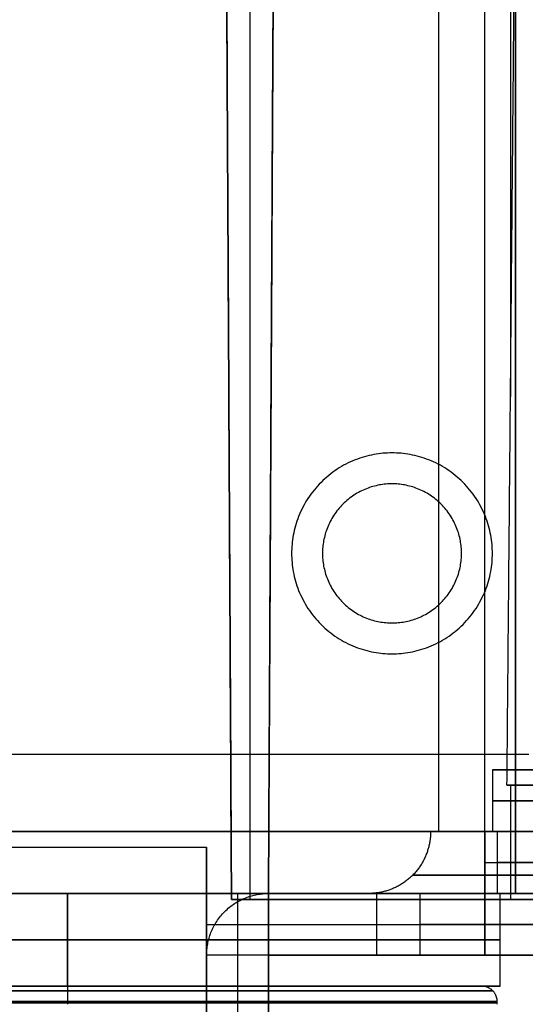
# Model space of a CAD drawing. Units: millimetres. Extents: x -137 to 137, y -23 to 304.
# Drawn here: x 68 to 85, y -4 to 28 of the extents above; entities that cross this region are included whole.
import ezdxf

# ---------------------------------------------------------------- set-up
doc = ezdxf.new("R2010")
doc.units = ezdxf.units.MM
doc.header["$MEASUREMENT"] = 0
doc.layers.add('Default', color=7, linetype='Continuous', true_color=0x000000)

msp = doc.modelspace()

# ---------------------------------------------------------------- linework, layer by layer
at = {"layer": 'Default'}
for p, q in [((82, 67.3, -41.5), (82, 2, -41.5)), ((82, 67.3, 41.5), (82, 2, 41.5)), ((75.901, 64.003, -88.501), (75.901, -0.2, -89.061)), ((75.901, 64.003, 88.501), (75.901, -0.2, 89.061)), ((84.335, 59.568, -89.161), (84.335, 16.06, -90.681)), ((84.335, 59.568, 89.161), (84.335, 16.06, 90.681)), ((84.5, 0, -88), (84.5, 49, -88)), ((83.5, 0.268, 87.5), (83.5, 45, 87.5)), ((76.5, -0.2, -89.876), (76.706, 39.111, -89.876)), ((76.5, -0.2, 89.876), (76.706, 39.111, 89.876)), ((75.304, -0.2, -91.125), (75.104, 37.903, -91.125)), ((75.304, -0.2, 91.125), (75.104, 37.902, 91.125)), ((84.5, 24.5, -87.5), (84.5, 24.5, -88.5)), ((83.5, 22.5, 88.5), (83.5, 22.5, 86.5)), ((84.5, 0.268, -86.5), (84.5, 17, -86.5)), ((84.5, 8.5, -85.5), (84.5, 8.5, -87.5)), ((83.75, 4, -41.5), (83.75, 2, -41.5)), ((83.75, 4, 41.5), (83.75, 2, 41.5)), ((84.335, 3.5, -91.119), (84.335, -0.2, -91.248)), ((84.335, 3.5, 91.119), (84.335, -0.2, 91.248)), ((-84.5, 2, -87.5), (84.5, 2, -87.5)), ((83.5, 2, 88.5), (-83.5, 2, 88.5)), ((75, 2), (92, 2)), ((83.9, 2, 41.5), (83.9, 0, 41.5)), ((83.9, 2, -41.5), (83.9, 0, -41.5)), ((25, 1.5, 43), (74.5, 1.5, 43)), ((74.5, 1.5, 43), (74.5, -17.732, 43)), ((74.5, 1.5, -43), (74.5, -17.732, -43)), ((83.5, 1, 86.5), (87.5, 1, 86.5)), ((84.5, 1, -85.5), (87.5, 1, -85.5)), ((84.5, 0, -88), (-84.5, 0, -88)), ((75, 0), (92, 0)), ((75.5, 0, 34), (75.5, -2, 34)), ((80, 0, 32), (80, -2, 32)), ((80, 0, -32), (80, -2, -32)), ((81.4, 0, 25), (81.4, -2, 25)), ((81.4, 0, -25), (81.4, -2, -25)), ((83.5, 0, -22.9), (83.5, -2, -22.9)), ((83.5, -2, -27.1), (83.5, 0, -27.1)), ((83.5, 0, 27.1), (83.5, -2, 27.1)), ((83.5, -2, 22.9), (83.5, 0, 22.9)), ((84.5, 0, -85.5), (-84.5, 0, -85.5)), ((-83.5, 0, 86.5), (83.5, 0, 86.5)), ((70, -3, -79), (70, 0, -79)), ((70, 0, -51), (70, -3, -51)), ((70, -3, 51), (70, 0, 51)), ((70, 0, 79), (70, -3, 79)), ((75.5, 0, 42), (75.5, -17.732, 42)), ((75.5, 0, -42), (75.5, -17.732, -42)), ((84, -3, -65), (84, 0, -65)), ((84, -3, 65), (84, 0, 65)), ((74.5, -1, 34), (76.5, -1, 34)), ((74.768, -1, 32), (85.5, -1, 32)), ((74.768, -1, -32), (85.5, -1, -32)), ((76.5, -2), (88.5, -2)), ((76.5, -2), (76.5, -16)), ((82.5, -2, 32), (82.5, -2, 26.847)), ((82.5, -2, 23.153), (82.5, -2, -23.153)), ((82.5, -2, -26.847), (82.5, -2, -32)), ((70, -3, -79), (70, -3, -67)), ((70, -3, -63), (70, -3, -51)), ((70, -3, 51), (70, -3, 63)), ((70, -3, 67), (70, -3, 79)), ((72, -3, -65), (84, -3, -65)), ((72, -3, 65), (84, -3, 65))]:
    msp.add_line(p, q, dxfattribs=at)
at = {"layer": 'Default', "extrusion": (0, 1, 0)}
for centre, radius, start, end in [((-86, -41.5, 4), 2.25, 0, 90), ((-86, -41.5, 4), 2.25, 270, 0), ((-86, 41.5, 4), 2.25, 270, 0), ((-86, 41.5, 4), 2.25, 0, 90), ((-86, -41.5, 3), 2.25, 270, 90), ((-86, 41.5, 3), 2.25, 270, 90), ((-86, -41.5, 2), 2.25, 0, 90), ((-86, -41.5, 2), 2.25, 270, 0), ((-86, 41.5, 2), 2.25, 0, 90), ((-86, 41.5, 2), 2.25, 270, 0), ((-86, 41.5, 2), 2.1, 270, 90), ((-86, -41.5, 2), 2.1, 270, 90), ((-86, 41.5, 1), 2.1, 270, 90), ((-86, -41.5, 1), 2.1, 270, 90), ((-83.5, 25), 2.1, 270, 90), ((-83.5, -25), 2.1, 270, 90), ((-83.5, -25), 2.1, 90, 270), ((-83.5, 25), 2.1, 90, 270), ((-83.5, 25, -1), 2.1, 270, 90), ((-83.5, -25, -1), 2.1, 270, 90), ((-83.5, -25, -1), 2.1, 90, 270), ((-83.5, 25, -1), 2.1, 90, 270), ((-70, -65, -1.5), 14, 270, 90), ((-70, 65, -1.5), 14, 270, 90), ((-70, -65, -1.5), 14, 90, 270), ((-70, 65, -1.5), 14, 90, 270), ((-83.5, 25, -2), 2.1, 270, 90), ((-83.5, -25, -2), 2.1, 270, 90), ((-83.5, -25, -2), 2.1, 90, 270), ((-83.5, 25, -2), 2.1, 90, 270), ((-70, -65, -3), 14, 270, 90), ((-70, 65, -3), 14, 270, 90), ((-70, -65, -3), 14, 90, 270), ((-70, 65, -3), 14, 90, 270)]:
    msp.add_arc(centre, radius, start, end, dxfattribs=at)
at = {"layer": 'Default', "extrusion": (-6.66134e-16, 1, 0)}
msp.add_arc((-86, -41.5, 2), 4, 270, 0, dxfattribs=at)
at = {"layer": 'Default', "extrusion": (1.60982e-15, 1, -5.55112e-17)}
msp.add_arc((-86, -41.5, 2), 4, 0, 90, dxfattribs=at)
at = {"layer": 'Default', "extrusion": (1.27676e-15, 1, 0)}
msp.add_arc((-86, 41.5, 2), 4, 270, 0, dxfattribs=at)
at = {"layer": 'Default', "extrusion": (1.27676e-15, 1, -5.55112e-17)}
msp.add_arc((-86, 41.5, 2), 4, 0, 90, dxfattribs=at)
at = {"layer": 'Default', "extrusion": (1, 1.42109e-14, -1.42109e-14)}
msp.add_arc((2, 86.5, 83.5), 2, 90, 180, dxfattribs=at)
at = {"layer": 'Default', "extrusion": (1, 0, 0)}
msp.add_arc((2, -85.5, 84.5), 2, 180, 270, dxfattribs=at)
at = {"layer": 'Default', "extrusion": (7.93016e-18, 1, 0)}
for centre in [(-70, -65), (-70, 65)]:
    msp.add_arc(centre, 14, 270, 90, dxfattribs=at)
at = {"layer": 'Default', "extrusion": (-7.93016e-18, 1, 0)}
for centre in [(-70, -65), (-70, 65)]:
    msp.add_arc(centre, 14, 90, 270, dxfattribs=at)
at = {"layer": 'Default', "extrusion": (-5.28678e-17, 1, 0)}
for centre in [(-86, 41.5), (-86, -41.5)]:
    msp.add_arc(centre, 2.1, 270, 90, dxfattribs=at)
at = {"layer": 'Default'}
for points, degree in [([(74.967, 64.139, -88.5), (75.135, 31.969, -88.781), (75.304, -0.2, -89.061)], 2), ([(75.304, -0.2, 89.061), (75.135, 31.969, 88.781), (74.967, 64.139, 88.5)], 2), ([(76.835, 63.8, -88.503), (76.668, 31.8, -88.782), (76.5, -0.2, -89.061)], 2), ([(76.835, 63.8, 88.503), (76.668, 31.8, 88.782), (76.5, -0.2, 89.061)], 2), ([(76.5, -0.2, -91.248), (76.666, 31.588, -90.138), (76.833, 63.377, -89.028)], 2), ([(76.5, -0.2, 91.248), (76.666, 31.588, 90.138), (76.833, 63.377, 89.028)], 2), ([(84.222, 3.5, -91.119), (84.473, 31.378, -90.146), (84.724, 59.256, -89.172)], 2), ([(84.222, 3.5, 91.119), (84.473, 31.378, 90.146), (84.724, 59.256, 89.172)], 2), ([(84.5, 49, -88.5), (84.5, 24.5, -88.5), (84.5, 0, -88.5)], 2), ([(84.5, 0, -87.5), (84.5, 24.5, -87.5), (84.5, 49, -87.5)], 2), ([(83.5, 2, 88.5), (83.5, 23.5, 88.5), (83.5, 45, 88.5)], 2), ([(83.5, 2, 86.5), (83.5, 23.5, 86.5), (83.5, 45, 86.5)], 2), ([(75.304, -0.2, -93.75), (75.237, 12.501, -93.306), (75.171, 25.202, -92.863), (75.104, 37.903, -92.419)], 3), ([(75.304, -0.2, 93.75), (75.237, 12.501, 93.306), (75.171, 25.202, 92.863), (75.104, 37.903, 92.419)], 3), ([(84.5, 2, -87.5), (84.5, 9.5, -87.5), (84.5, 17, -87.5)], 2), ([(84.5, 17, -87.5), (84.5, 17, -86.5), (84.5, 17, -85.5)], 2), ([(84.5, 17, -85.5), (84.5, 9.5, -85.5), (84.5, 2, -85.5)], 2), ([(6.8, 4.5, 62.5), (45.865, 4.5, 62.5), (84.93, 4.5, 62.5)], 2), ([(85.5, 3.5, -91.119), (84.861, 3.5, -91.119), (84.222, 3.5, -91.119)], 2), ([(88.084, 3.5, 80.511), (86.797, 3.5, 84.047), (85.51, 3.5, 87.583), (84.222, 3.5, 91.119)], 3), ([(84.222, 3.5, 91.119), (84.861, 3.5, 91.119), (85.5, 3.5, 91.119)], 2), ([(84.5, 2, -85.5), (0, 2, -85.5), (-84.5, 2, -85.5)], 2), ([(-83.5, 2, 86.5), (0, 2, 86.5), (83.5, 2, 86.5)], 2), ([(24.5, 2, -44.5), (49.75, 2, -44.5), (75, 2, -44.5)], 2), ([(75, 2, 44.5), (49.75, 2, 44.5), (24.5, 2, 44.5)], 2), ([(75, 2, -44.5), (75, 2), (75, 2, 44.5)], 2), ([(83.5, 0, 86.5), (83.5, 1, 86.5), (83.5, 2, 86.5)], 2), ([(87.5, 2, 86.5), (85.5, 2, 86.5), (83.5, 2, 86.5)], 2), ([(84.5, 2, -85.5), (84.5, 1, -85.5), (84.5, 0, -85.5)], 2), ([(87.5, 2, -85.5), (86, 2, -85.5), (84.5, 2, -85.5)], 2), ([(25, 1.5, 44), (49.75, 1.5, 44), (74.5, 1.5, 44)], 2), ([(25, 1.5, 42), (49.75, 1.5, 42), (74.5, 1.5, 42)], 2), ([(25, 1.5, -44), (49.75, 1.5, -44), (74.5, 1.5, -44)], 2), ([(25, 1.5, -42), (49.75, 1.5, -42), (74.5, 1.5, -42)], 2), ([(74.5, 1.5, 44), (74.5, -7.25, 44), (74.5, -16, 44)], 2), ([(74.5, 1.5, 42), (74.5, 1.5, 43), (74.5, 1.5, 44)], 2), ([(74.5, 1.5, 42), (74.5, 0.75, 42), (74.5, 0, 42)], 2), ([(74.5, 1.5, -42), (74.5, 0.75, -42), (74.5, 0, -42)], 2), ([(74.5, 1.5, -44), (74.5, 1.5, -43), (74.5, 1.5, -42)], 2), ([(74.5, -16, -44), (74.5, -7.25, -44), (74.5, 1.5, -44)], 2), ([(84.5, 0, -87.5), (0, 0, -87.5), (-84.5, 0, -87.5)], 2), ([(-84.5, 0, -88.5), (0, 0, -88.5), (84.5, 0, -88.5)], 2), ([(24.5, 0, -44.5), (49.75, 0, -44.5), (75, 0, -44.5)], 2), ([(75, 0, 44.5), (49.75, 0, 44.5), (24.5, 0, 44.5)], 2), ([(74.5, 0, 42), (74.5, -8, 42), (74.5, -16, 42)], 2), ([(74.5, -16, 42), (74.5, -8, 42), (74.5, 0, 42)], 2), ([(74.5, -2, 34), (74.5, -1, 34), (74.5, 0, 34)], 2), ([(74.5, 0, 34), (75.5, 0, 34), (76.5, 0, 34)], 2), ([(74.5, -16, 42), (74.5, -8, 42), (74.5, 0, 42)], 2), ([(74.5, 0, 42), (75.5, 0, 42), (76.5, 0, 42)], 2), ([(74.5, -16, -42), (74.5, -8, -42), (74.5, 0, -42)], 2), ([(74.5, 0, -42), (75.5, 0, -42), (76.5, 0, -42)], 2), ([(74.5, 0, -42), (74.5, -8, -42), (74.5, -16, -42)], 2), ([(74.5, 0, -42), (74.5, -8, -42), (74.5, -16, -42)], 2), ([(75, 0, -44.5), (75, 0), (75, 0, 44.5)], 2), ([(76.5, 0, 32), (81, 0, 32), (85.5, 0, 32)], 2), ([(76.5, 0, -32), (81, 0, -32), (85.5, 0, -32)], 2), ([(76.5, 0, 34), (76.5, -1, 34), (76.5, -2, 34)], 2), ([(76.5, 0, -42), (76.5, 0, -38), (76.5, 0, -34)], 2), ([(76.5, -16, -42), (76.5, -8, -42), (76.5, 0, -42)], 2), ([(76.5, 0, 42), (76.5, -8, 42), (76.5, -16, 42)], 2), ([(76.5, 0, 34), (76.5, 0, 38), (76.5, 0, 42)], 2), ([(76.5, 0, -34), (76.5, -1, -34), (76.5, -2, -34)], 2), ([(83.5, 0, 86.5), (85.5, 0, 86.5), (87.5, 0, 86.5)], 2), ([(84.5, 0, -88.5), (84.5, 0, -88), (84.5, 0, -87.5)], 2), ([(84.5, 0, -85.5), (86, 0, -85.5), (87.5, 0, -85.5)], 2), ([(75.304, -0.2, -89.061), (75.902, -0.2, -89.061), (76.5, -0.2, -89.061)], 2), ([(75.304, -0.2, -93.75), (75.304, -0.2, -91.406), (75.304, -0.2, -89.061)], 2), ([(92.502, -0.2, -93.75), (86.769, -0.2, -93.75), (81.036, -0.2, -93.75), (75.304, -0.2, -93.75)], 3), ([(75.304, -0.2, 89.061), (75.304, -0.2, 91.406), (75.304, -0.2, 93.75)], 2), ([(76.5, -0.2, 89.061), (75.902, -0.2, 89.061), (75.304, -0.2, 89.061)], 2), ([(75.304, -0.2, 93.75), (81.036, -0.2, 93.75), (86.769, -0.2, 93.75), (92.501, -0.2, 93.75)], 3), ([(76.5, -0.2, -89.061), (76.5, -0.2, -90.155), (76.5, -0.2, -91.248)], 2), ([(76.5, -0.2, -91.248), (84.335, -0.2, -91.248), (92.171, -0.2, -91.248)], 2), ([(76.5, -0.2, 91.248), (76.5, -0.2, 90.155), (76.5, -0.2, 89.061)], 2), ([(92.171, -0.2, 91.248), (84.335, -0.2, 91.248), (76.5, -0.2, 91.248)], 2), ([(76.5, -2, 32), (75.5, -2, 32), (74.5, -2, 32)], 2), ([(76.5, -2, -32), (75.5, -2, -32), (74.5, -2, -32)], 2), ([(76.5, -2, 34), (75.5, -2, 34), (74.5, -2, 34)], 2), ([(85.5, -2, 32), (81, -2, 32), (76.5, -2, 32)], 2), ([(85.5, -2, -32), (81, -2, -32), (76.5, -2, -32)], 2), ([(76.5, -2, 32), (76.5, -2), (76.5, -2, -32)], 2), ([(76.5, -2, 32), (76.5, -2, 33), (76.5, -2, 34)], 2), ([(76.5, -2, -34), (76.5, -2, -33), (76.5, -2, -32)], 2)]:
    msp.add_open_spline(points, degree=degree, dxfattribs=at)
for points, weights, degree, knots in [([(80.5, 14.25, -88.5), (77.25, 14.25, -88.5), (77.25, 11, -88.5), (77.25, 7.75, -88.5), (80.5, 7.75, -88.5)], [1, 0.707106781187, 1, 0.707106781187, 1], 2, [0, 0, 0, 5.105088, 5.105088, 10.210176, 10.210176, 10.210176]), ([(80.5, 7.75, -88.5), (83.75, 7.75, -88.5), (83.75, 11, -88.5), (83.75, 14.25, -88.5), (80.5, 14.25, -88.5)], [1, 0.707106781187, 1, 0.707106781187, 1], 2, [0, 0, 0, 5.105088, 5.105088, 10.210176, 10.210176, 10.210176]), ([(80.5, 13.25, -87.5), (78.25, 13.25, -87.5), (78.25, 11, -87.5), (78.25, 8.75, -87.5), (80.5, 8.75, -87.5)], [1, 0.707106781187, 1, 0.707106781187, 1], 2, [0, 0, 0, 3.534292, 3.534292, 7.068584, 7.068584, 7.068584]), ([(80.5, 8.75, -87.5), (82.75, 8.75, -87.5), (82.75, 11, -87.5), (82.75, 13.25, -87.5), (80.5, 13.25, -87.5)], [1, 0.707106781187, 1, 0.707106781187, 1], 2, [0, 0, 0, 3.534292, 3.534292, 7.068584, 7.068584, 7.068584]), ([(70, 2, 67.7), (67.3, 2, 67.7), (67.3, 2, 65), (67.3, 2, 62.3), (70, 2, 62.3)], [1, 0.707106781187, 1, 0.707106781187, 1], 2, [0, 0, 0, 4.24115, 4.24115, 8.4823, 8.4823, 8.4823]), ([(70, 2, -62.3), (67.3, 2, -62.3), (67.3, 2, -65), (67.3, 2, -67.7), (70, 2, -67.7)], [1, 0.707106781187, 1, 0.707106781187, 1], 2, [0, 0, 0, 4.24115, 4.24115, 8.4823, 8.4823, 8.4823]), ([(70, 2, 62.3), (72.7, 2, 62.3), (72.7, 2, 65), (72.7, 2, 67.7), (70, 2, 67.7)], [1, 0.707106781187, 1, 0.707106781187, 1], 2, [0, 0, 0, 4.24115, 4.24115, 8.4823, 8.4823, 8.4823]), ([(70, 2, -67.7), (72.7, 2, -67.7), (72.7, 2, -65), (72.7, 2, -62.3), (70, 2, -62.3)], [1, 0.707106781187, 1, 0.707106781187, 1], 2, [0, 0, 0, 4.24115, 4.24115, 8.4823, 8.4823, 8.4823]), ([(83.5, 2, 28.75), (79.75, 2, 28.75), (79.75, 2, 25), (79.75, 2, 21.25), (83.5, 2, 21.25)], [1, 0.707106781187, 1, 0.707106781187, 1], 2, [0, 0, 0, 5.890486, 5.890486, 11.780972, 11.780972, 11.780972]), ([(83.5, 2, -21.25), (79.75, 2, -21.25), (79.75, 2, -25), (79.75, 2, -28.75), (83.5, 2, -28.75)], [1, 0.707106781187, 1, 0.707106781187, 1], 2, [0, 0, 0, 5.890486, 5.890486, 11.780972, 11.780972, 11.780972]), ([(83.5, 2, 21.25), (87.25, 2, 21.25), (87.25, 2, 25), (87.25, 2, 28.75), (83.5, 2, 28.75)], [1, 0.707106781187, 1, 0.707106781187, 1], 2, [0, 0, 0, 5.890486, 5.890486, 11.780972, 11.780972, 11.780972]), ([(83.5, 2, -28.75), (87.25, 2, -28.75), (87.25, 2, -25), (87.25, 2, -21.25), (83.5, 2, -21.25)], [1, 0.707106781187, 1, 0.707106781187, 1], 2, [0, 0, 0, 5.890486, 5.890486, 11.780972, 11.780972, 11.780972]), ([(70, 0, -62.3), (67.3, 0, -62.3), (67.3, 0, -65), (67.3, 0, -67.7), (70, 0, -67.7)], [1, 0.707106781187, 1, 0.707106781187, 1], 2, [-8.4823, -8.4823, -8.4823, -4.24115, -4.24115, 0, 0, 0]), ([(70, 0, 67.7), (67.3, 0, 67.7), (67.3, 0, 65), (67.3, 0, 62.3), (70, 0, 62.3)], [1, 0.707106781187, 1, 0.707106781187, 1], 2, [-8.4823, -8.4823, -8.4823, -4.24115, -4.24115, 0, 0, 0]), ([(70, 0, -67.7), (72.7, 0, -67.7), (72.7, 0, -65), (72.7, 0, -62.3), (70, 0, -62.3)], [1, 0.707106781187, 1, 0.707106781187, 1], 2, [-8.4823, -8.4823, -8.4823, -4.24115, -4.24115, 0, 0, 0]), ([(70, 0, 62.3), (72.7, 0, 62.3), (72.7, 0, 65), (72.7, 0, 67.7), (70, 0, 67.7)], [1, 0.707106781187, 1, 0.707106781187, 1], 2, [-8.4823, -8.4823, -8.4823, -4.24115, -4.24115, 0, 0, 0]), ([(83.758, -3.146, 65), (83.758, -3.146, 56.94), (78.06, -3.146, 51.242), (70, -3.146, 51.242), (61.94, -3.146, 51.242), (56.242, -3.146, 56.94), (56.242, -3.146, 65)], [0.853525971818, 0.686864658251, 0.686864658251, 0.853525971818, 0.686864658251, 0.686864658251, 0.853525971818], 3, [0, 0, 0, 0, 24.435908, 24.435908, 24.435908, 48.871816, 48.871816, 48.871816, 48.871816]), ([(83.758, -3.146, -65), (83.758, -3.146, -73.06), (78.06, -3.146, -78.758), (70, -3.146, -78.758), (61.94, -3.146, -78.758), (56.242, -3.146, -73.06), (56.242, -3.146, -65)], [0.853525971818, 0.686864658251, 0.686864658251, 0.853525971818, 0.686864658251, 0.686864658251, 0.853525971818], 3, [0, 0, 0, 0, 24.435908, 24.435908, 24.435908, 48.871816, 48.871816, 48.871816, 48.871816]), ([(56.595, -3, 65), (56.595, -3, 57.148), (62.148, -3, 51.595), (70, -3, 51.595), (77.852, -3, 51.595), (83.405, -3, 57.148), (83.405, -3, 65)], [0.999999860338, 0.804737853246, 0.8047378998, 1, 0.804737853589, 0.804737853246, 0.999999998972], 3, [0, 0, 0, 0, 0.5, 0.5, 0.5, 1, 1, 1, 1]), ([(56.595, -3, -65), (56.595, -3, -72.852), (62.148, -3, -78.405), (70, -3, -78.405), (77.852, -3, -78.405), (83.405, -3, -72.852), (83.405, -3, -65)], [0.999999860338, 0.804737853246, 0.8047378998, 1, 0.804737853589, 0.804737853246, 0.999999998972], 3, [0, 0, 0, 0, 0.5, 0.5, 0.5, 1, 1, 1, 1]), ([(70, -3, -63), (68, -3, -63), (68, -3, -65), (68, -3, -67), (70, -3, -67)], [1, 0.707106781187, 1, 0.707106781187, 1], 2, [-6.283185, -6.283185, -6.283185, -3.141593, -3.141593, 0, 0, 0]), ([(70, -3, 67), (68, -3, 67), (68, -3, 65), (68, -3, 63), (70, -3, 63)], [1, 0.707106781187, 1, 0.707106781187, 1], 2, [-6.283185, -6.283185, -6.283185, -3.141593, -3.141593, 0, 0, 0]), ([(70, -3, -67), (72, -3, -67), (72, -3, -65), (72, -3, -63), (70, -3, -63)], [1, 0.707106781187, 1, 0.707106781187, 1], 2, [-6.283185, -6.283185, -6.283185, -3.141593, -3.141593, 0, 0, 0]), ([(70, -3, 63), (72, -3, 63), (72, -3, 65), (72, -3, 67), (70, -3, 67)], [1, 0.707106781187, 1, 0.707106781187, 1], 2, [-6.283185, -6.283185, -6.283185, -3.141593, -3.141593, 0, 0, 0]), ([(56.095, -3.5, 65), (56.095, -3.5, 56.855), (61.855, -3.5, 51.095), (70, -3.5, 51.095), (78.145, -3.5, 51.095), (83.905, -3.5, 56.855), (83.905, -3.5, 65)], [0.999999996914, 0.804737853246, 0.804737854275, 1, 0.804737853246, 0.804737853246, 1], 3, [-43.683536, -43.683536, -43.683536, -43.683536, -21.841768, -21.841768, -21.841768, 0, 0, 0, 0])]:
    msp.add_rational_spline(points, weights, degree=degree, knots=knots, dxfattribs=at)
for points, weights, degree in [([(81.75, 2, 25), (81.75, 0.828, 25), (80.922, 0, 25), (79.75, 0, 25)], [1, 0.804740114975, 0.804740114975, 1], 3), ([(85.25, 2, 25), (85.25, 2, 21.5), (81.75, 2, 21.5), (81.75, 2, 25)], [1, 0.333333333333, 0.333333333333, 1], 3), ([(81.75, 2, 25), (81.75, 2, 28.5), (85.25, 2, 28.5), (85.25, 2, 25)], [1, 0.333333333333, 0.333333333333, 1], 3), ([(83.5, 0, 21.25), (83.5, 0, 22.422), (83.5, 0.828, 23.25), (83.5, 2, 23.25)], [0.5, 0.402370057488, 0.402370057488, 0.5], 3), ([(83.5, 0, 28.75), (83.5, 0, 27.578), (83.5, 0.828, 26.75), (83.5, 2, 26.75)], [0.5, 0.402370057488, 0.402370057488, 0.5], 3), ([(85.836, 0.586, 25), (85.836, 0.586, 20.328), (81.164, 0.586, 20.328), (81.164, 0.586, 25)], [0.853555086232, 0.284518362077, 0.284518362077, 0.853555086232], 3), ([(81.164, 0.586, 25), (81.164, 0.586, 29.672), (85.836, 0.586, 29.672), (85.836, 0.586, 25)], [0.853555086232, 0.284518362077, 0.284518362077, 0.853555086232], 3), ([(74.5, -2, 32), (74.5, 0, 32), (76.5, 0, 32)], [1, 0.707106781187, 1], 2), ([(74.5, -2, -32), (74.5, 0, -32), (76.5, 0, -32)], [1, 0.707106781187, 1], 2), ([(79.75, 0, 25), (79.75, 0, 17.5), (87.25, 0, 17.5), (87.25, 0, 25)], [1, 0.333333333333, 0.333333333333, 1], 3), ([(87.25, 0, 25), (87.25, 0, 32.5), (79.75, 0, 32.5), (79.75, 0, 25)], [1, 0.333333333333, 0.333333333333, 1], 3), ([(56.242, -3.146, 65), (56.242, -3.146, 92.517), (83.758, -3.146, 92.517), (83.758, -3.146, 65)], [0.853525971818, 0.284508657273, 0.284508657273, 0.853525971818], 3), ([(56.242, -3.146, -65), (56.242, -3.146, -37.483), (83.758, -3.146, -37.483), (83.758, -3.146, -65)], [0.853525971818, 0.284508657273, 0.284508657273, 0.853525971818], 3), ([(83.405, -3, 65), (83.405, -3, 91.81), (56.595, -3, 91.81), (56.595, -3, 65)], [1, 0.333333333333, 0.333333333333, 1], 3), ([(83.405, -3, -65), (83.405, -3, -38.19), (56.595, -3, -38.19), (56.595, -3, -65)], [1, 0.333333333333, 0.333333333333, 1], 3), ([(70, -3, 78.405), (70, -3, 78.698), (70, -3.207, 78.905), (70, -3.5, 78.905)], [0.5, 0.402350647879, 0.402350647879, 0.5], 3), ([(70, -3, 51.595), (70, -3, 51.302), (70, -3.207, 51.095), (70, -3.5, 51.095)], [1, 0.804701295758, 0.804701295758, 1], 3), ([(70, -3, -51.595), (70, -3, -51.302), (70, -3.207, -51.095), (70, -3.5, -51.095)], [0.5, 0.402350647879, 0.402350647879, 0.5], 3), ([(70, -3, -78.405), (70, -3, -78.698), (70, -3.207, -78.905), (70, -3.5, -78.905)], [1, 0.804701295758, 0.804701295758, 1], 3), ([(83.905, -3.5, 65), (83.905, -3.207, 65), (83.698, -3, 65), (83.405, -3, 65)], [1, 0.804701295758, 0.804701295758, 1], 3), ([(83.905, -3.5, -65), (83.905, -3.207, -65), (83.698, -3, -65), (83.405, -3, -65)], [1, 0.804701295758, 0.804701295758, 1], 3), ([(83.905, -3.5, 65), (83.905, -3.5, 92.81), (56.095, -3.5, 92.81), (56.095, -3.5, 65)], [1, 0.333333333333, 0.333333333333, 1], 3), ([(83.905, -3.5, -65), (83.905, -3.5, -37.19), (56.095, -3.5, -37.19), (56.095, -3.5, -65)], [1, 0.333333333333, 0.333333333333, 1], 3), ([(56.095, -3.5, -65), (56.095, -3.5, -92.81), (83.905, -3.5, -92.81), (83.905, -3.5, -65)], [1, 0.333333333333, 0.333333333333, 0.999999999998], 3), ([(70, -3.5, 78.905), (70, -3.529, 78.905), (70, -3.558, 78.902), (70, -3.586, 78.897)], [0.499999999999, 0.498749797877, 0.498749797877, 0.499999999999], 3), ([(70, -3.5, 51.095), (70, -3.529, 51.095), (70, -3.558, 51.098), (70, -3.586, 51.103)], [0.499999999999, 0.498749797877, 0.498749797877, 0.499999999999], 3), ([(70, -3.5, -51.095), (70, -3.529, -51.095), (70, -3.558, -51.098), (70, -3.586, -51.103)], [0.499999999999, 0.498749797877, 0.498749797877, 0.499999999999], 3), ([(70, -3.5, -78.905), (70, -3.529, -78.905), (70, -3.558, -78.902), (70, -3.586, -78.897)], [0.499999999999, 0.498749797877, 0.498749797877, 0.499999999999], 3), ([(83.897, -3.586, 65), (83.902, -3.558, 65), (83.905, -3.529, 65), (83.905, -3.5, 65)], [1, 0.997499596351, 0.997499595755, 0.999999998212], 3), ([(83.897, -3.586, -65), (83.902, -3.558, -65), (83.905, -3.529, -65), (83.905, -3.5, -65)], [1, 0.997499595755, 0.997499595755, 1], 3), ([(56.097, -3.543, 65), (56.097, -3.543, 92.806), (83.903, -3.543, 92.806), (83.903, -3.543, 65)], [0.998124696816, 0.332708232271, 0.332708232271, 0.998124696816], 3), ([(83.903, -3.543, 65), (83.903, -3.543, 37.194), (56.097, -3.543, 37.194), (56.097, -3.543, 65)], [0.998124696816, 0.332708232271, 0.332708232271, 0.998124696816], 3), ([(56.097, -3.543, -65), (56.097, -3.543, -37.194), (83.903, -3.543, -37.194), (83.903, -3.543, -65)], [0.998124696816, 0.332708232271, 0.332708232271, 0.998124696816], 3), ([(83.903, -3.543, -65), (83.903, -3.543, -92.806), (56.097, -3.543, -92.806), (56.097, -3.543, -65)], [0.998124696816, 0.332708232271, 0.332708232271, 0.998124696816], 3)]:
    msp.add_rational_spline(points, weights, degree=degree, dxfattribs=at)
for points in [[(79.75, 0, -25), (79.75, 0, -25.238), (79.783, 0, -25.59), (79.879, 0, -25.989), (79.941, 0, -26.185), (79.971, 0, -26.269), (79.992, 0, -26.325), (80.002, 0, -26.351), (80.06, 0, -26.498), (80.138, 0, -26.67), (80.23, 0, -26.836), (80.293, 0, -26.945), (80.326, 0, -26.998), (80.503, 0, -27.268), (80.666, 0, -27.469), (80.94, 0, -27.743), (81.083, 0, -27.872), (81.236, 0, -27.99), (81.341, 0, -28.066), (81.395, 0, -28.104), (81.554, 0, -28.208), (81.717, 0, -28.303), (81.916, 0, -28.4), (82.003, 0, -28.438), (82.061, 0, -28.463), (82.092, 0, -28.476), (82.563, 0, -28.662), (83.023, 0, -28.75), (83.738, 0, -28.75), (84.089, 0, -28.717), (84.489, 0, -28.621), (84.685, 0, -28.559), (84.769, 0, -28.529), (84.825, 0, -28.508), (84.851, 0, -28.498), (84.998, 0, -28.44), (85.17, 0, -28.362), (85.336, 0, -28.27), (85.445, 0, -28.207), (85.498, 0, -28.174), (85.768, 0, -27.997), (85.969, 0, -27.834), (86.243, 0, -27.56), (86.372, 0, -27.417), (86.49, 0, -27.264), (86.566, 0, -27.159), (86.604, 0, -27.105), (86.708, 0, -26.946), (86.803, 0, -26.783), (86.9, 0, -26.584), (86.938, 0, -26.497), (86.963, 0, -26.439), (86.976, 0, -26.408), (87.162, 0, -25.937), (87.25, 0, -25.477), (87.25, 0, -25)], [(87.25, 0, -25), (87.25, 0, -24.762), (87.217, 0, -24.41), (87.121, 0, -24.011), (87.059, 0, -23.815), (87.029, 0, -23.731), (87.008, 0, -23.675), (86.998, 0, -23.649), (86.94, 0, -23.502), (86.862, 0, -23.33), (86.77, 0, -23.164), (86.707, 0, -23.055), (86.674, 0, -23.002), (86.497, 0, -22.732), (86.334, 0, -22.531), (86.06, 0, -22.257), (85.917, 0, -22.128), (85.764, 0, -22.01), (85.659, 0, -21.934), (85.605, 0, -21.896), (85.446, 0, -21.792), (85.283, 0, -21.697), (85.084, 0, -21.6), (84.997, 0, -21.562), (84.939, 0, -21.537), (84.908, 0, -21.524), (84.437, 0, -21.338), (83.977, 0, -21.25), (83.262, 0, -21.25), (82.911, 0, -21.283), (82.511, 0, -21.379), (82.315, 0, -21.441), (82.231, 0, -21.471), (82.175, 0, -21.492), (82.149, 0, -21.502), (82.002, 0, -21.56), (81.83, 0, -21.638), (81.664, 0, -21.73), (81.555, 0, -21.793), (81.502, 0, -21.826), (81.232, 0, -22.003), (81.031, 0, -22.166), (80.757, 0, -22.44), (80.628, 0, -22.583), (80.51, 0, -22.736), (80.434, 0, -22.841), (80.396, 0, -22.895), (80.292, 0, -23.054), (80.197, 0, -23.217), (80.1, 0, -23.416), (80.062, 0, -23.503), (80.037, 0, -23.561), (80.024, 0, -23.592), (79.838, 0, -24.063), (79.75, 0, -24.523), (79.75, 0, -25)]]:
    msp.add_open_spline(points, degree=3, knots=[-1, -1, -1, -1, -0.9375, -0.90625, -0.890625, -0.882812, -0.882812, -0.875, -0.875, -0.84375, -0.828125, -0.828125, -0.8125, -0.8125, -0.75, -0.75, -0.71875, -0.703125, -0.703125, -0.6875, -0.6875, -0.65625, -0.640625, -0.632812, -0.632812, -0.625, -0.625, -0.5, -0.5, -0.4375, -0.40625, -0.390625, -0.382812, -0.382812, -0.375, -0.375, -0.34375, -0.328125, -0.328125, -0.3125, -0.3125, -0.25, -0.25, -0.21875, -0.203125, -0.203125, -0.1875, -0.1875, -0.15625, -0.140625, -0.132812, -0.132812, -0.125, -0.125, 0, 0, 0, 0], dxfattribs=at)

doc.saveas('drawing.dxf')
